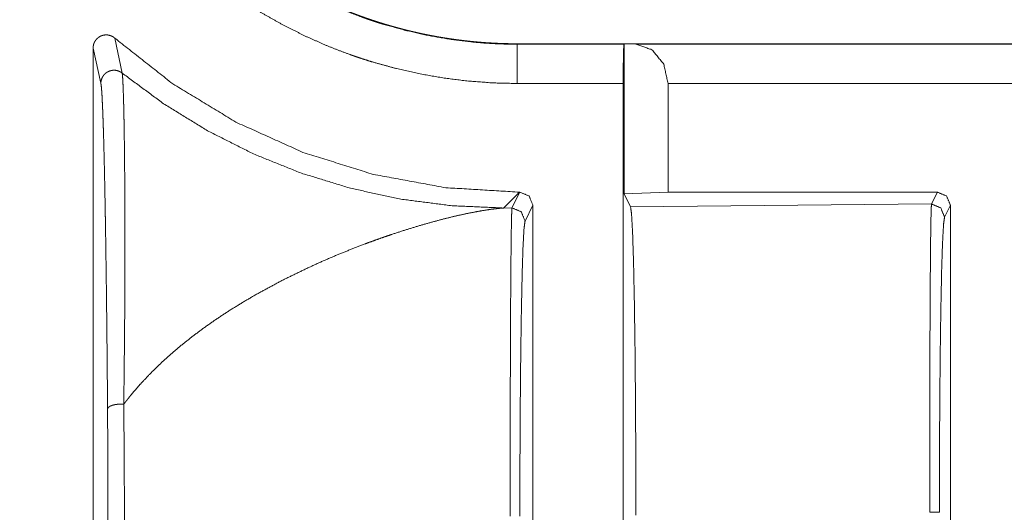
# Model space of a CAD drawing. Units: inches. Extents: x 68 to 120, y 5 to 129.
# Drawn here: x 114 to 114, y 49 to 49 of the extents above; entities that cross this region are included whole.
import ezdxf

# ---------------------------------------------------------------- set-up
doc = ezdxf.new("R2010")
doc.units = ezdxf.units.IN
doc.header["$MEASUREMENT"] = 0
doc.layers.add('Trimetric', color=7, linetype='Continuous')

msp = doc.modelspace()

# ---------------------------------------------------------------- linework, layer by layer
at = {"layer": 'Trimetric', "color": 30, "linetype": 'Continuous', "lineweight": 18}
for p, q in [((113.64024, 48.88887), (113.6458, 48.86224)), ((113.62953, 48.85445), (113.62361, 48.88139)), ((113.62361, 48.14138), (113.62361, 48.88139)), ((113.94765, 48.88464), (113.94765, 48.88428)), ((113.94765, 48.88464), (119.24364, 48.88464)), ((113.94765, 48.88428), (114.02913, 48.88428)), ((114.02913, 48.88428), (114.02931, 48.88446)), ((114.02931, 48.88446), (114.03814, 48.88428)), ((114.02931, 48.88446), (114.02931, 48.76992)), ((114.03814, 48.88428), (119.24364, 48.88428)), ((114.02861, 48.85428), (113.94765, 48.85428)), ((114.02861, 48.16848), (114.02861, 48.85428)), ((114.06287, 48.85428), (114.06287, 48.77131)), ((119.24364, 48.85428), (114.06287, 48.85428)), ((113.93715, 48.75921), (113.94926, 48.77131)), ((113.9436, 48.75927), (113.94962, 48.77131)), ((113.94926, 48.77131), (113.94962, 48.77131)), ((114.06287, 48.77131), (114.02931, 48.76992)), ((114.03421, 48.76012), (114.02931, 48.76992)), ((114.06287, 48.77131), (114.26861, 48.77131)), ((114.26409, 48.76227), (114.26861, 48.77131)), ((113.95961, 48.76131), (113.9536, 48.74928)), ((113.95961, 48.76131), (113.95961, 48.26145)), ((114.26409, 48.76227), (114.03421, 48.76012)), ((114.27861, 48.76131), (114.27409, 48.75227)), ((114.27861, 48.76131), (114.27861, 48.26145)), ((113.9436, 48.75927), (113.93715, 48.75921))]:
    msp.add_line(p, q, dxfattribs=at)
for points, knots in [([(113.94765, 48.85428), (113.9289, 48.85475), (113.9103, 48.85613), (113.89186, 48.85841), (113.87358, 48.86158), (113.85545, 48.86565), (113.83745, 48.8706), (113.83298, 48.87198), (113.82852, 48.87342), (113.82629, 48.87416), (113.82407, 48.87492), (113.82185, 48.87569), (113.81963, 48.87648), (113.81084, 48.87974), (113.80214, 48.88321), (113.78511, 48.89076), (113.76852, 48.89912), (113.75237, 48.90826), (113.73666, 48.9182), (113.72897, 48.92346), (113.7214, 48.92893), (113.71765, 48.93174), (113.71392, 48.9346), (113.71024, 48.93751), (113.70658, 48.94047), (113.6924, 48.95269), (113.6789, 48.96552), (113.6661, 48.97897), (113.65397, 48.99302), (113.64253, 49.00767), (113.63176, 49.02293), (113.62918, 49.02684), (113.62664, 49.03079), (113.62539, 49.03278), (113.62414, 49.03477), (113.62292, 49.03678), (113.62171, 49.03879), (113.61698, 49.04688), (113.61248, 49.05506), (113.60409, 49.07167), (113.59655, 49.08864), (113.58986, 49.10595), (113.58401, 49.12361), (113.58141, 49.13257), (113.57903, 49.14162), (113.57791, 49.14617), (113.57685, 49.15075), (113.57584, 49.15535), (113.5749, 49.15995), (113.57167, 49.17841), (113.56936, 49.19698), (113.56797, 49.21565), (113.56752, 49.23442)], [0, 0, 0.031412, 0.062639, 0.093754, 0.124829, 0.155959, 0.18722, 0.195049, 0.202907, 0.206838, 0.210776, 0.214702, 0.218656, 0.234358, 0.250042, 0.281245, 0.312351, 0.34343, 0.37457, 0.390169, 0.405818, 0.413665, 0.421527, 0.429395, 0.437272, 0.468623, 0.49982, 0.530913, 0.561991, 0.593129, 0.62441, 0.632253, 0.64012, 0.644054, 0.647998, 0.651932, 0.65586, 0.671551, 0.687192, 0.718366, 0.749461, 0.780545, 0.8117, 0.827324, 0.842992, 0.850851, 0.858718, 0.866601, 0.874463, 0.905861, 0.937197, 0.96855, 1, 1]), ([(113.5975, 49.23442), (113.59793, 49.21715), (113.59921, 49.19997), (113.60133, 49.18289), (113.60429, 49.1659), (113.60516, 49.16166), (113.60608, 49.15744), (113.60706, 49.15322), (113.60809, 49.14903), (113.61029, 49.1407), (113.61269, 49.13246), (113.61805, 49.11621), (113.6242, 49.10028), (113.63112, 49.08467), (113.63883, 49.06937), (113.64297, 49.06185), (113.64732, 49.0544), (113.64843, 49.05255), (113.64956, 49.05071), (113.65071, 49.04887), (113.65185, 49.04704), (113.6542, 49.0434), (113.65657, 49.0398), (113.66646, 49.02575), (113.67698, 49.01226), (113.68813, 48.99933), (113.6999, 48.98694), (113.71229, 48.97513), (113.72534, 48.96387), (113.7287, 48.96115), (113.7321, 48.95847), (113.73551, 48.95583), (113.73896, 48.95324), (113.74593, 48.94821), (113.753, 48.94335), (113.76745, 48.9342), (113.78229, 48.92576), (113.79755, 48.91806), (113.81322, 48.91109), (113.8212, 48.90789), (113.82929, 48.90487), (113.83133, 48.90415), (113.83338, 48.90344), (113.83542, 48.90274), (113.83748, 48.90206), (113.84158, 48.90072), (113.84571, 48.89945), (113.86229, 48.89485), (113.87905, 48.89108), (113.89598, 48.88813), (113.91309, 48.886), (113.9217, 48.88525), (113.93034, 48.88471), (113.93899, 48.88439), (113.94765, 48.88428)], [0, 0, 0.031415, 0.062735, 0.094036, 0.125396, 0.133258, 0.141123, 0.148985, 0.156834, 0.172495, 0.188107, 0.219222, 0.25027, 0.281326, 0.312465, 0.328084, 0.343766, 0.347684, 0.351617, 0.355557, 0.359487, 0.367348, 0.375185, 0.406431, 0.437537, 0.468585, 0.499649, 0.530788, 0.562116, 0.569981, 0.577853, 0.585689, 0.593535, 0.609164, 0.624758, 0.655868, 0.68691, 0.717991, 0.749165, 0.764803, 0.780494, 0.784436, 0.788373, 0.7923, 0.796243, 0.804084, 0.81194, 0.843239, 0.874472, 0.905714, 0.937064, 0.952772, 0.968523, 0.984255, 1, 1]), ([(113.59787, 49.23442), (113.59787, 49.23262), (113.59788, 49.23172), (113.59788, 49.23082), (113.59791, 49.22903), (113.59793, 49.22723), (113.59798, 49.22544), (113.598, 49.22454), (113.59802, 49.22364), (113.59806, 49.22275), (113.59809, 49.22185), (113.59813, 49.22095), (113.59815, 49.22006), (113.59823, 49.21827), (113.59828, 49.21738), (113.59832, 49.21649), (113.59838, 49.21559), (113.59841, 49.2147), (113.59852, 49.21291), (113.59858, 49.21202), (113.59864, 49.21113), (113.59877, 49.20935), (113.59883, 49.20846), (113.59896, 49.20668), (113.59904, 49.2058), (113.5991, 49.20491), (113.59918, 49.20402), (113.59934, 49.20225), (113.59943, 49.20137), (113.59951, 49.20048), (113.59969, 49.19871), (113.59987, 49.19694), (113.59998, 49.19606), (113.60007, 49.19518), (113.60028, 49.19342), (113.60048, 49.19165), (113.60059, 49.19078), (113.60082, 49.18902), (113.60106, 49.18727), (113.60129, 49.18551), (113.60142, 49.18464), (113.60168, 49.18289), (113.60194, 49.18114), (113.60207, 49.18027), (113.60236, 49.17853), (113.60249, 49.17766), (113.60265, 49.17679), (113.60293, 49.17505), (113.60309, 49.17418), (113.60323, 49.17332), (113.60354, 49.17159), (113.60371, 49.17072), (113.60403, 49.169), (113.60436, 49.16727), (113.60453, 49.16641), (113.60487, 49.16469), (113.60524, 49.16297), (113.60541, 49.16211), (113.60559, 49.16125), (113.60578, 49.1604), (113.60615, 49.15869), (113.60654, 49.15698), (113.60673, 49.15613), (113.60713, 49.15443), (113.60732, 49.15358), (113.60774, 49.15188), (113.60795, 49.15103), (113.60836, 49.14934), (113.60857, 49.14849), (113.60879, 49.14765), (113.609, 49.1468), (113.60944, 49.14512), (113.60966, 49.14428), (113.6099, 49.14344), (113.61012, 49.1426), (113.61035, 49.14176), (113.61058, 49.14092), (113.61104, 49.13925), (113.61129, 49.13841), (113.61176, 49.13675), (113.61201, 49.13591), (113.6125, 49.13425), (113.613, 49.13259), (113.61326, 49.13177), (113.61351, 49.13094), (113.61377, 49.13011), (113.61403, 49.12929), (113.61455, 49.12764), (113.61481, 49.12681), (113.61535, 49.12517), (113.61561, 49.12435), (113.61589, 49.12353), (113.61644, 49.1219), (113.61672, 49.12108), (113.61699, 49.12027), (113.61757, 49.11864), (113.61785, 49.11783), (113.61814, 49.11702), (113.61843, 49.11621), (113.61871, 49.1154), (113.61931, 49.11378), (113.61961, 49.11298), (113.6199, 49.11217), (113.62021, 49.11137), (113.62051, 49.11056), (113.62081, 49.10976), (113.62112, 49.10896), (113.62142, 49.10816), (113.62173, 49.10736), (113.62236, 49.10577), (113.62269, 49.10497), (113.623, 49.10418), (113.62332, 49.10338), (113.62364, 49.10259), (113.62429, 49.10101), (113.62461, 49.10022), (113.62494, 49.09943), (113.62528, 49.09864), (113.6256, 49.09786), (113.62628, 49.09629), (113.62662, 49.0955), (113.62729, 49.09394), (113.62763, 49.09316), (113.62798, 49.09238), (113.62832, 49.09161), (113.62867, 49.09083), (113.62903, 49.09005), (113.62973, 49.0885), (113.63008, 49.08773), (113.63045, 49.08696), (113.6308, 49.08619), (113.63153, 49.08466), (113.63189, 49.08389), (113.63262, 49.08236), (113.63298, 49.0816), (113.63336, 49.08084), (113.63373, 49.08008), (113.6341, 49.07932), (113.63486, 49.0778), (113.63524, 49.07705), (113.63563, 49.07629), (113.63638, 49.07479), (113.63677, 49.07403), (113.63716, 49.07329), (113.63795, 49.07179), (113.63873, 49.0703), (113.63913, 49.06955), (113.63952, 49.06881), (113.63992, 49.06807), (113.64033, 49.06733), (113.64114, 49.06585), (113.64194, 49.06438), (113.64236, 49.06364), (113.64276, 49.06291), (113.64318, 49.06218), (113.6436, 49.06145), (113.64401, 49.06072), (113.64443, 49.05999), (113.64485, 49.05927), (113.64526, 49.05854), (113.64569, 49.05782), (113.64611, 49.05709), (113.64654, 49.05637), (113.6474, 49.05493), (113.64826, 49.0535), (113.64869, 49.05278), (113.64912, 49.05207), (113.65, 49.05065), (113.65043, 49.04994), (113.65088, 49.04923), (113.65176, 49.04781), (113.6522, 49.04711), (113.65266, 49.04641), (113.6531, 49.0457), (113.65356, 49.045), (113.654, 49.0443), (113.65446, 49.0436), (113.65537, 49.04221), (113.65582, 49.04152), (113.65629, 49.04082), (113.6572, 49.03944), (113.65767, 49.03875), (113.65861, 49.03738), (113.65955, 49.03601), (113.66002, 49.03533), (113.66095, 49.03397), (113.66144, 49.03329), (113.6619, 49.03262), (113.66239, 49.03194), (113.66335, 49.03059), (113.66431, 49.02925), (113.66479, 49.02859), (113.66529, 49.02792), (113.66577, 49.02725), (113.66676, 49.02592), (113.66724, 49.02526), (113.66774, 49.0246), (113.66873, 49.02329), (113.66923, 49.02263), (113.67022, 49.02132), (113.67073, 49.02067), (113.67123, 49.02002), (113.67173, 49.01937), (113.67275, 49.01808), (113.67326, 49.01743), (113.67377, 49.01679), (113.67427, 49.01615), (113.67479, 49.01551), (113.6753, 49.01487), (113.67582, 49.01423), (113.67634, 49.01359), (113.67685, 49.01296), (113.67737, 49.01233), (113.67841, 49.01107), (113.67894, 49.01044), (113.67947, 49.00981), (113.68051, 49.00856), (113.68158, 49.00732), (113.6821, 49.00669), (113.68317, 49.00546), (113.6837, 49.00484), (113.68423, 49.00423), (113.68477, 49.00361), (113.68532, 49.00301), (113.68585, 49.00239), (113.6864, 49.00179), (113.68693, 49.00118), (113.68802, 48.99997), (113.68857, 48.99937), (113.68912, 48.99877), (113.68966, 48.99817), (113.69021, 48.99757), (113.69076, 48.99697), (113.6913, 48.99638), (113.69186, 48.99578), (113.69241, 48.99519), (113.69353, 48.99401), (113.69408, 48.99343), (113.69464, 48.99284), (113.6952, 48.99225), (113.69632, 48.99109), (113.69689, 48.99051), (113.69745, 48.98993), (113.69801, 48.98935), (113.69858, 48.98878), (113.69914, 48.9882), (113.69972, 48.98763), (113.70029, 48.98706), (113.70137, 48.98598), (113.70246, 48.98491), (113.70465, 48.98277), (113.70576, 48.98171), (113.70686, 48.98065), (113.7091, 48.97855), (113.71022, 48.9775), (113.71249, 48.97543), (113.71364, 48.9744), (113.71478, 48.97337), (113.71594, 48.97234), (113.7171, 48.97133), (113.71826, 48.97031), (113.71943, 48.9693), (113.7206, 48.9683), (113.72177, 48.96729), (113.72296, 48.9663), (113.72416, 48.9653), (113.72534, 48.96432), (113.72655, 48.96333), (113.72775, 48.96236), (113.72896, 48.96138), (113.73017, 48.96041), (113.7314, 48.95945), (113.73262, 48.95849), (113.73386, 48.95754), (113.73633, 48.95564), (113.73757, 48.9547), (113.73883, 48.95377), (113.74008, 48.95284), (113.74134, 48.95192), (113.74261, 48.951), (113.74388, 48.95008), (113.74515, 48.94917), (113.74644, 48.94827), (113.74771, 48.94737), (113.74901, 48.94648), (113.7503, 48.94559), (113.7516, 48.9447), (113.75291, 48.94382), (113.75422, 48.94295), (113.75552, 48.94208), (113.75685, 48.94122), (113.75817, 48.94037), (113.75949, 48.93951), (113.76084, 48.93867), (113.76218, 48.93783), (113.76352, 48.93699), (113.76486, 48.93616), (113.76621, 48.93534), (113.76757, 48.93452), (113.76894, 48.93371), (113.7703, 48.9329), (113.77167, 48.9321), (113.77304, 48.9313), (113.77442, 48.93051), (113.77719, 48.92895), (113.77858, 48.92818), (113.77998, 48.92741), (113.78138, 48.92665), (113.7842, 48.92514), (113.78561, 48.9244), (113.78703, 48.92367), (113.78845, 48.92293), (113.78989, 48.92221), (113.79132, 48.92149), (113.79275, 48.92078), (113.7942, 48.92007), (113.79563, 48.91937), (113.79853, 48.91799), (113.79999, 48.91731), (113.80145, 48.91663), (113.80438, 48.9153), (113.80586, 48.91464), (113.80733, 48.91399), (113.80882, 48.91335), (113.8103, 48.91271), (113.81179, 48.91208), (113.81328, 48.91145), (113.81477, 48.91084), (113.81778, 48.90962), (113.81929, 48.90902), (113.8208, 48.90843), (113.82231, 48.90785), (113.82383, 48.90727), (113.82535, 48.90669), (113.82688, 48.90613), (113.8284, 48.90557), (113.82994, 48.90502), (113.83147, 48.90448), (113.83301, 48.90394), (113.83456, 48.90341), (113.83611, 48.90288), (113.83766, 48.90236), (113.83921, 48.90186), (113.84077, 48.90135), (113.84233, 48.90085), (113.8439, 48.90037), (113.84546, 48.89988), (113.84703, 48.89941), (113.8486, 48.89894), (113.85019, 48.89848), (113.85176, 48.89803), (113.85334, 48.89758), (113.85492, 48.89714), (113.85651, 48.89671), (113.85811, 48.89628), (113.8597, 48.89586), (113.8613, 48.89545), (113.86291, 48.89505), (113.86451, 48.89465), (113.86611, 48.89426), (113.86772, 48.89388), (113.86934, 48.89351), (113.87095, 48.89314), (113.87257, 48.89278), (113.8742, 48.89243), (113.87581, 48.89208), (113.87744, 48.89175), (113.87907, 48.89142), (113.88069, 48.8911), (113.88233, 48.89078), (113.88397, 48.89048), (113.88561, 48.89018), (113.88726, 48.88988), (113.8889, 48.8896), (113.89054, 48.88932), (113.89219, 48.88906), (113.89383, 48.8888), (113.89548, 48.88854), (113.89715, 48.8883), (113.8988, 48.88806), (113.90046, 48.88783), (113.90213, 48.88761), (113.90379, 48.88739), (113.90546, 48.88719), (113.90713, 48.88699), (113.90879, 48.8868), (113.91046, 48.88662), (113.91214, 48.88644), (113.9138, 48.88627), (113.91548, 48.88612), (113.91716, 48.88596), (113.91884, 48.88582), (113.92052, 48.88569), (113.92222, 48.88556), (113.9239, 48.88544), (113.92559, 48.88533), (113.92728, 48.88523), (113.92896, 48.88513), (113.93065, 48.88505), (113.93235, 48.88497), (113.93405, 48.8849), (113.93574, 48.88484), (113.93744, 48.88479), (113.93914, 48.88474), (113.94084, 48.8847), (113.94254, 48.88467), (113.94425, 48.88465), (113.94594, 48.88464), (113.94765, 48.88464)], [0, 0, 0.003276, 0.004911, 0.006546, 0.009817, 0.013088, 0.016353, 0.017988, 0.019618, 0.021255, 0.022885, 0.024515, 0.026145, 0.029401, 0.031033, 0.032658, 0.03429, 0.035914, 0.039166, 0.040794, 0.042414, 0.045663, 0.047291, 0.050534, 0.052152, 0.053773, 0.055397, 0.058632, 0.060252, 0.06187, 0.06511, 0.068338, 0.06996, 0.071574, 0.074802, 0.078029, 0.07964, 0.082861, 0.086083, 0.089304, 0.090915, 0.094132, 0.097342, 0.098948, 0.10216, 0.103765, 0.105372, 0.108573, 0.11018, 0.111777, 0.11498, 0.116585, 0.119776, 0.122976, 0.124576, 0.127764, 0.130961, 0.132556, 0.134149, 0.135747, 0.138927, 0.142117, 0.143704, 0.146889, 0.148475, 0.151653, 0.153245, 0.156418, 0.157999, 0.159591, 0.161171, 0.164344, 0.165925, 0.167511, 0.169092, 0.170679, 0.172254, 0.175416, 0.177004, 0.180155, 0.181737, 0.18489, 0.188042, 0.18962, 0.191196, 0.192768, 0.194346, 0.19749, 0.199062, 0.202209, 0.203775, 0.205349, 0.208485, 0.210061, 0.211623, 0.214764, 0.216328, 0.217898, 0.219457, 0.221022, 0.224156, 0.225723, 0.227276, 0.228846, 0.230408, 0.231964, 0.233528, 0.235084, 0.236648, 0.239766, 0.241328, 0.242882, 0.244444, 0.245997, 0.249111, 0.250662, 0.252219, 0.253774, 0.255325, 0.258435, 0.25999, 0.263089, 0.264633, 0.266193, 0.267731, 0.269285, 0.270833, 0.27393, 0.275473, 0.277026, 0.278563, 0.281659, 0.283201, 0.286285, 0.287822, 0.289369, 0.290906, 0.292448, 0.295532, 0.297069, 0.298616, 0.301679, 0.303221, 0.304758, 0.307832, 0.310895, 0.312438, 0.313964, 0.315502, 0.317034, 0.320099, 0.323153, 0.324692, 0.326214, 0.327742, 0.329276, 0.330804, 0.332328, 0.333856, 0.335374, 0.336909, 0.338427, 0.339958, 0.343008, 0.346047, 0.347567, 0.349082, 0.352137, 0.353646, 0.355169, 0.358203, 0.359715, 0.36124, 0.362752, 0.364272, 0.365779, 0.367299, 0.370329, 0.371839, 0.373362, 0.376373, 0.377891, 0.380918, 0.383935, 0.385443, 0.38845, 0.389963, 0.391461, 0.392969, 0.395984, 0.398989, 0.400487, 0.401999, 0.403497, 0.406511, 0.408, 0.409502, 0.412497, 0.414005, 0.41699, 0.418493, 0.419981, 0.421479, 0.424475, 0.425969, 0.427457, 0.428951, 0.43045, 0.431938, 0.433433, 0.434932, 0.436411, 0.437901, 0.44088, 0.442365, 0.443866, 0.446827, 0.44981, 0.451286, 0.45426, 0.455742, 0.45722, 0.458703, 0.460192, 0.46167, 0.463159, 0.464628, 0.467598, 0.469078, 0.470555, 0.472035, 0.473507, 0.474983, 0.47645, 0.477938, 0.479405, 0.482364, 0.483822, 0.485302, 0.486772, 0.489714, 0.491197, 0.492663, 0.494125, 0.495604, 0.497062, 0.498536, 0.500007, 0.502788, 0.505578, 0.511142, 0.513932, 0.516719, 0.52231, 0.525097, 0.530691, 0.533497, 0.536299, 0.539111, 0.54192, 0.544724, 0.547539, 0.550349, 0.553156, 0.555973, 0.558805, 0.561611, 0.564449, 0.567262, 0.570089, 0.572913, 0.575748, 0.578579, 0.581422, 0.587093, 0.589918, 0.592777, 0.595613, 0.598462, 0.601304, 0.604161, 0.606996, 0.609862, 0.612702, 0.615574, 0.618424, 0.62129, 0.624149, 0.627021, 0.629867, 0.632749, 0.635605, 0.638477, 0.641363, 0.644243, 0.64712, 0.649987, 0.652875, 0.655753, 0.658649, 0.661538, 0.664422, 0.6673, 0.670195, 0.675988, 0.678886, 0.681782, 0.684693, 0.690497, 0.693412, 0.696321, 0.699228, 0.70215, 0.705064, 0.707976, 0.710904, 0.713808, 0.719659, 0.72259, 0.725514, 0.731373, 0.734325, 0.737253, 0.740198, 0.743139, 0.746074, 0.749027, 0.751952, 0.757857, 0.760814, 0.763767, 0.766713, 0.769679, 0.772642, 0.775598, 0.778551, 0.781521, 0.784488, 0.787452, 0.790432, 0.793409, 0.796382, 0.79935, 0.802338, 0.805323, 0.808302, 0.811278, 0.814273, 0.817242, 0.820252, 0.823236, 0.826216, 0.829215, 0.832212, 0.835228, 0.838217, 0.841227, 0.844233, 0.847235, 0.850235, 0.853254, 0.85627, 0.859284, 0.862294, 0.865324, 0.868329, 0.871353, 0.874375, 0.877395, 0.880436, 0.883473, 0.886508, 0.889541, 0.892571, 0.895599, 0.898647, 0.901671, 0.904715, 0.907781, 0.910821, 0.91386, 0.91692, 0.919978, 0.923034, 0.926089, 0.929142, 0.932194, 0.935267, 0.938316, 0.941386, 0.944455, 0.947523, 0.95059, 0.953679, 0.956743, 0.959831, 0.962917, 0.965979, 0.969063, 0.972147, 0.975254, 0.978337, 0.981419, 0.984524, 0.987606, 0.990711, 0.993815, 0.996896, 1, 1]), ([(113.62361, 48.88139), (113.62371, 48.88282), (113.62401, 48.88422), (113.62425, 48.8849), (113.62452, 48.88557), (113.62483, 48.88621), (113.62521, 48.88682), (113.62541, 48.88712), (113.62561, 48.88741), (113.62584, 48.8877), (113.62607, 48.88797), (113.62657, 48.8885), (113.62709, 48.88898), (113.62765, 48.88943), (113.62823, 48.88984), (113.62886, 48.89021), (113.62949, 48.89052), (113.63016, 48.89079), (113.63084, 48.89102), (113.63154, 48.89119), (113.63226, 48.89131), (113.63296, 48.89138), (113.63367, 48.8914), (113.63404, 48.89139), (113.63439, 48.89137), (113.63476, 48.89134), (113.63511, 48.89129), (113.63651, 48.89097), (113.63784, 48.89046), (113.63849, 48.89012), (113.6391, 48.88975), (113.63969, 48.88933), (113.64024, 48.88887)], [0, 0, 0.062514, 0.124688, 0.156146, 0.187539, 0.218466, 0.24989, 0.265336, 0.280985, 0.296744, 0.312529, 0.343905, 0.374886, 0.406134, 0.437188, 0.468758, 0.499747, 0.530956, 0.562009, 0.593525, 0.625162, 0.655928, 0.687115, 0.702991, 0.718319, 0.734266, 0.749717, 0.812489, 0.874488, 0.906301, 0.937531, 0.968829, 1, 1]), ([(113.94926, 48.77131), (113.89304, 48.77472), (113.83766, 48.7849), (113.78392, 48.80169), (113.73261, 48.82486), (113.68448, 48.85406), (113.64024, 48.88887)], [0, 0, 0.166736, 0.333405, 0.500064, 0.66673, 0.833358, 1, 1]), ([(113.94765, 48.85428), (113.94765, 48.86913), (113.94765, 48.88428)], [0, 0, 0.495062, 1, 1]), ([(114.02913, 48.88428), (114.02887, 48.88009), (114.02867, 48.86913), (114.02861, 48.85428)], [0, 0, 0.139995, 0.505097, 1, 1]), ([(114.06287, 48.85428), (114.05957, 48.86913), (114.05054, 48.88009), (114.03814, 48.88428)], [0, 0, 0.357937, 0.69208, 1, 1]), ([(113.64581, 48.86223), (113.64465, 48.86303), (113.6434, 48.86365), (113.64207, 48.8641), (113.64069, 48.86436), (113.63929, 48.86442), (113.63789, 48.86429), (113.63653, 48.86396), (113.63522, 48.86344), (113.634, 48.86275), (113.63289, 48.86189), (113.63192, 48.86089), (113.63108, 48.85976), (113.63042, 48.85853), (113.62994, 48.85721), (113.62964, 48.85585), (113.62953, 48.85445)], [0, 0, 0.062633, 0.125002, 0.187507, 0.250071, 0.312824, 0.37522, 0.437909, 0.500322, 0.563035, 0.625415, 0.687811, 0.750272, 0.812735, 0.875174, 0.93757, 1, 1]), ([(113.64581, 48.86223), (113.67748, 48.83885), (113.71102, 48.81822), (113.74617, 48.8005), (113.7827, 48.78581), (113.82033, 48.77428), (113.8588, 48.76596), (113.89784, 48.76093), (113.93715, 48.75921)], [0, 0, 0.125012, 0.250055, 0.37507, 0.500074, 0.625061, 0.750066, 0.875052, 1, 1]), ([(113.64581, 48.86223), (113.64581, 48.86222), (113.64581, 48.86221), (113.64581, 48.86219), (113.64581, 48.86217), (113.64582, 48.86214), (113.64582, 48.8621), (113.64584, 48.86204), (113.64585, 48.86196), (113.64588, 48.86181), (113.6459, 48.86165), (113.64594, 48.86129), (113.64599, 48.86089), (113.64607, 48.85995), (113.64616, 48.85883), (113.64633, 48.85612), (113.64649, 48.85279), (113.64664, 48.84889), (113.64686, 48.842), (113.64693, 48.83944), (113.64696, 48.83811), (113.64703, 48.83535), (113.64706, 48.83392), (113.64719, 48.82796), (113.64729, 48.8216), (113.64741, 48.81485), (113.64759, 48.80026), (113.64767, 48.79244), (113.6478, 48.77579), (113.64783, 48.77143), (113.64784, 48.76698), (113.64785, 48.76473), (113.64788, 48.76018), (113.64788, 48.75788), (113.64791, 48.74855), (113.64793, 48.72926), (113.64792, 48.71932), (113.64789, 48.70918), (113.64785, 48.69886), (113.6478, 48.68834), (113.64774, 48.67764), (113.64755, 48.65568), (113.64732, 48.63292), (113.64724, 48.62711), (113.64718, 48.62124), (113.6471, 48.61534), (113.64707, 48.61386), (113.64706, 48.61237), (113.64703, 48.61088), (113.64703, 48.61014), (113.64703, 48.60995), (113.64702, 48.60976), (113.64702, 48.60939)], [0, 0, 0.000026, 0.00009, 0.00018, 0.000245, 0.000383, 0.000512, 0.000787, 0.001075, 0.001676, 0.002328, 0.003752, 0.005374, 0.009107, 0.013537, 0.02428, 0.037437, 0.052883, 0.080135, 0.090281, 0.095547, 0.106454, 0.112093, 0.135667, 0.160836, 0.187511, 0.245221, 0.276154, 0.341997, 0.359246, 0.376829, 0.385737, 0.403732, 0.41282, 0.449711, 0.525979, 0.565303, 0.605387, 0.646218, 0.687795, 0.730106, 0.816957, 0.906938, 0.929943, 0.953127, 0.976479, 0.982349, 0.988219, 0.994103, 0.997051, 0.997784, 0.998533, 1, 1]), ([(113.63465, 48.6056), (113.63457, 48.61718), (113.63447, 48.62856), (113.63438, 48.63976), (113.63427, 48.6508), (113.63404, 48.67239), (113.6338, 48.69337), (113.63367, 48.70362), (113.63354, 48.71367), (113.63326, 48.73314), (113.63311, 48.74254), (113.63296, 48.75171), (113.63288, 48.75621), (113.6328, 48.76064), (113.63265, 48.76928), (113.63231, 48.78562), (113.63214, 48.7933), (113.63197, 48.80065), (113.63179, 48.80764), (113.6316, 48.81428), (113.63141, 48.82054), (113.63121, 48.82641), (113.63111, 48.82919), (113.63107, 48.83054), (113.63102, 48.83185), (113.63091, 48.83439), (113.63081, 48.83679), (113.6306, 48.8412), (113.63041, 48.84506), (113.63019, 48.84836), (113.62998, 48.85106), (113.62976, 48.85311), (113.62953, 48.85445)], [0, 0, 0.046512, 0.092241, 0.137237, 0.181566, 0.268317, 0.352571, 0.393751, 0.434146, 0.512348, 0.550116, 0.586957, 0.60503, 0.622843, 0.657539, 0.723181, 0.754048, 0.783568, 0.811678, 0.83835, 0.86352, 0.887123, 0.898297, 0.903713, 0.908987, 0.919168, 0.928828, 0.946552, 0.962093, 0.975369, 0.986241, 0.994527, 1, 1]), ([(114.03828, 48.52473), (114.03821, 48.56962), (114.03798, 48.61287), (114.03761, 48.6529), (114.0371, 48.68823), (114.03649, 48.71757), (114.03578, 48.73982), (114.035, 48.75418), (114.03421, 48.76012)], [0, 0, 0.190611, 0.374286, 0.54428, 0.694335, 0.818938, 0.913496, 0.974561, 1, 1]), ([(114.26274, 48.52683), (114.26275, 48.57172), (114.26282, 48.61497), (114.26293, 48.65501), (114.26309, 48.69035), (114.2633, 48.71969), (114.26354, 48.74195), (114.26382, 48.75632), (114.26409, 48.76227)], [0, 0, 0.190639, 0.374351, 0.544391, 0.694481, 0.819106, 0.913678, 0.974714, 1, 1]), ([(114.27409, 48.75227), (114.27116, 48.75934), (114.26409, 48.76227)], [0, 0, 0.499902, 1, 1]), ([(113.64701, 48.60938), (113.64778, 48.61037), (113.64854, 48.61135), (113.64892, 48.61185), (113.64931, 48.61234), (113.6497, 48.61284), (113.65009, 48.61334), (113.65168, 48.61531), (113.6533, 48.61728), (113.6566, 48.62118), (113.66002, 48.62504), (113.66718, 48.63264), (113.67473, 48.64006), (113.68267, 48.64731), (113.69099, 48.65437), (113.69965, 48.66124), (113.70862, 48.66792), (113.71789, 48.6744), (113.72742, 48.68069), (113.73722, 48.68678), (113.74722, 48.69265), (113.76776, 48.70378), (113.78882, 48.71403), (113.79946, 48.71883), (113.81013, 48.72339), (113.82078, 48.72771), (113.83138, 48.73179), (113.83664, 48.73374), (113.84188, 48.73563), (113.84709, 48.73745), (113.85226, 48.73921), (113.86245, 48.74253), (113.87241, 48.74558), (113.88209, 48.74835), (113.89142, 48.75084), (113.90038, 48.75303), (113.90888, 48.75492), (113.91688, 48.75649), (113.9243, 48.75774), (113.93108, 48.75865), (113.93715, 48.75921)], [0, 0, 0.003755, 0.007494, 0.009368, 0.011257, 0.013154, 0.015044, 0.022643, 0.030268, 0.045602, 0.061044, 0.092338, 0.124075, 0.1563, 0.189008, 0.222141, 0.255659, 0.289569, 0.32379, 0.358348, 0.393117, 0.463147, 0.533344, 0.568314, 0.603114, 0.637571, 0.671614, 0.688426, 0.705104, 0.721643, 0.738009, 0.770147, 0.801371, 0.831536, 0.860492, 0.888136, 0.914242, 0.938663, 0.961221, 0.981735, 1, 1]), ([(113.94224, 48.52383), (113.94224, 48.56872), (113.94231, 48.61197), (113.94242, 48.65201), (113.94259, 48.68734), (113.9428, 48.71669), (113.94305, 48.73895), (113.94331, 48.75332), (113.9436, 48.75927)], [0, 0, 0.190641, 0.374355, 0.544397, 0.694475, 0.819102, 0.913675, 0.974725, 1, 1]), ([(113.9536, 48.74928), (113.95067, 48.75634), (113.9436, 48.75927)], [0, 0, 0.499803, 1, 1]), ([(114.27409, 48.75227), (114.27331, 48.74658), (114.27257, 48.73281), (114.27189, 48.71149), (114.27129, 48.68339), (114.27081, 48.64956), (114.27045, 48.61123), (114.27022, 48.56981), (114.27015, 48.52683)], [0, 0, 0.025494, 0.086606, 0.18119, 0.305804, 0.455836, 0.625807, 0.809455, 1, 1]), ([(113.9536, 48.74928), (113.95282, 48.74358), (113.95207, 48.72982), (113.9514, 48.70849), (113.9508, 48.6804), (113.9503, 48.64656), (113.94994, 48.60823), (113.94972, 48.56681), (113.94965, 48.52383)], [0, 0, 0.025494, 0.086606, 0.181189, 0.305803, 0.455851, 0.625807, 0.809455, 1, 1]), ([(113.64702, 48.60935), (113.64591, 48.60943), (113.64479, 48.60945), (113.64369, 48.60943), (113.64257, 48.60935), (113.64149, 48.60923), (113.64045, 48.60907), (113.63947, 48.60886), (113.63854, 48.60861), (113.6377, 48.60832), (113.63693, 48.608), (113.63627, 48.60765), (113.63572, 48.60727), (113.63526, 48.60687), (113.63494, 48.60646), (113.63474, 48.60603), (113.63465, 48.6056)], [0, 0, 0.080716, 0.162233, 0.242803, 0.324464, 0.403603, 0.480369, 0.55304, 0.622749, 0.687777, 0.748406, 0.80309, 0.851455, 0.895604, 0.933898, 0.968033, 1, 1]), ([(113.64702, 48.60935), (113.6474, 48.56604), (113.64754, 48.52107)], [0, 0, 0.490679, 1, 1]), ([(113.63495, 48.52107), (113.63487, 48.56412), (113.63465, 48.6056)], [0, 0, 0.509297, 1, 1])]:
    msp.add_open_spline(points, degree=1, knots=knots, dxfattribs=at)
for points in [[(113.94961, 48.77131), (113.95668, 48.76838), (113.95961, 48.76131)], [(114.26861, 48.77131), (114.27568, 48.76838), (114.27861, 48.76131)], [(114.27015, 48.52683), (114.26274, 48.52683)]]:
    msp.add_open_spline(points, degree=1, dxfattribs=at)

doc.saveas('drawing.dxf')
